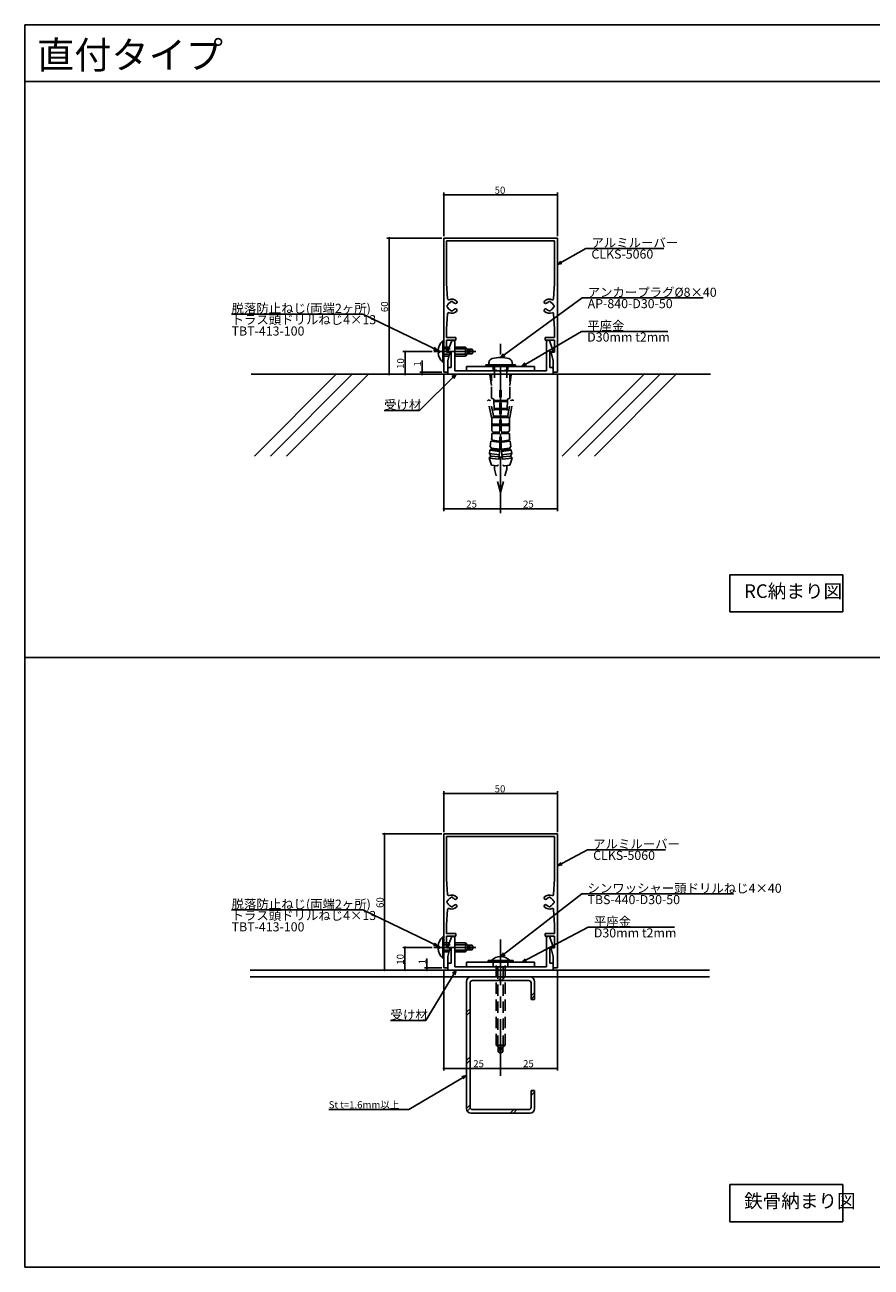
# Model space of a CAD drawing. Extents: x 33 to 794, y 28 to 575.
# Drawn here: x 33 to 406, y 28 to 575 of the extents above; entities that cross this region are included whole.
import ezdxf

# ---------------------------------------------------------------- set-up
doc = ezdxf.new("R2010")
doc.units = 0
doc.header["$LTSCALE"] = 20
doc.linetypes.add('CENTER', pattern=[2, 1.25, -0.25, 0.25, -0.25])
doc.linetypes.add('HIDDEN', pattern=[0.375, 0.25, -0.125])
for name, color, linetype in [('ANCHOR', 2, 'CONTINUOUS'), ('COMMENT', 3, 'CONTINUOUS'), ('KUTAI', 6, 'CONTINUOUS'), ('LOUVER', 4, 'CONTINUOUS'), ('UKEZAI', 5, 'CONTINUOUS'), ('WAKU', 1, 'CONTINUOUS'), ('WASHER', 2, 'CONTINUOUS')]:
    doc.layers.add(name, color=color, linetype=linetype)
doc.styles.add('KNJYOKO', font='TXT', dxfattribs={"bigfont": 'BIGFONT'})

# ---------------------------------------------------------------- blocks, each defined once
blk = doc.blocks.new('M0')
at = {"layer": 'COMMENT', "color": 0, "linetype": 'ByBlock'}
for p, q in [((0, 0), (35.86, 26.23)), ((35.86, 26.23), (89.15, 26.23)), ((1.26, 1.67), (0, 0)), ((0, 0), (1.97, 0.7))]:
    blk.add_line(p, q, dxfattribs=at)
at = {"layer": 'COMMENT', "color": 0, "linetype": 'ByBlock', "style": 'KNJYOKO'}
blk.add_text('アンカープラグ%%c8×40', height=4, dxfattribs=at).set_placement((38.35, 26.73))
at = {"layer": 'COMMENT', "color": 0, "linetype": 'ByBlock'}
blk.add_text('AP-840-D30-50', height=4, dxfattribs=at).set_placement((38.35, 21.73))
blk = doc.blocks.new('M10')
at = {"layer": 'COMMENT', "color": 0, "linetype": 'ByBlock'}
for p, q in [((0, 0), (13.27, 7.06)), ((13.27, 7.06), (47.66, 7.06)), ((1.48, 1.47), (0, 0)), ((0, 0), (2.05, 0.41))]:
    blk.add_line(p, q, dxfattribs=at)
at = {"layer": 'COMMENT', "color": 0, "linetype": 'ByBlock', "style": 'KNJYOKO'}
blk.add_text('アルミルーバー', height=4, dxfattribs=at).set_placement((15.76, 7.56))
at = {"layer": 'COMMENT', "color": 0, "linetype": 'ByBlock'}
blk.add_text('CLKS-5060', height=4, dxfattribs=at).set_placement((15.76, 2.56))
blk = doc.blocks.new('M11')
at = {"layer": 'COMMENT', "color": 0, "linetype": 'ByBlock'}
for p, q in [((0, 0), (35.78, 27.67)), ((35.78, 27.67), (102.57, 27.67)), ((1.22, 1.7), (0, 0)), ((0, 0), (1.95, 0.75))]:
    blk.add_line(p, q, dxfattribs=at)
at = {"layer": 'COMMENT', "color": 0, "linetype": 'ByBlock', "style": 'KNJYOKO'}
blk.add_text('シンワッシャー頭ドリルねじ4×40', height=4, dxfattribs=at).set_placement((38.27, 28.17))
at = {"layer": 'COMMENT', "color": 0, "linetype": 'ByBlock'}
blk.add_text('TBS-440-D30-50', height=4, dxfattribs=at).set_placement((38.27, 23.17))
blk = doc.blocks.new('M12')
at = {"layer": 'COMMENT', "color": 0, "linetype": 'ByBlock'}
for p, q in [((0, 0), (29.27, 15.41)), ((29.27, 15.41), (67.26, 15.41)), ((1.49, 1.46), (0, 0)), ((0, 0), (2.05, 0.4))]:
    blk.add_line(p, q, dxfattribs=at)
at = {"layer": 'COMMENT', "color": 0, "linetype": 'ByBlock', "style": 'KNJYOKO'}
blk.add_text('平座金\u3000', height=4, dxfattribs=at).set_placement((31.76, 15.91))
at = {"layer": 'COMMENT', "color": 0, "linetype": 'ByBlock'}
blk.add_text('D30mm t2mm', height=4, dxfattribs=at).set_placement((31.76, 10.91))
blk = doc.blocks.new('M13')
at = {"layer": 'COMMENT', "color": 0, "linetype": 'ByBlock'}
for p, q in [((0, 0), (-13.37, -22.18)), ((0, 0), (-1.55, -1.4)), ((-0.52, -2.02), (0, 0)), ((-13.37, -22.18), (-28.86, -22.18))]:
    blk.add_line(p, q, dxfattribs=at)
at = {"layer": 'COMMENT', "color": 0, "linetype": 'ByBlock', "style": 'KNJYOKO'}
blk.add_text('受け材', height=4, dxfattribs=at).set_placement((-28.86, -21.68))
blk = doc.blocks.new('M14')
at = {"layer": 'COMMENT', "color": 0, "linetype": 'ByBlock'}
for p, q in [((0, 0), (-25.47, -14.92)), ((0, 0), (-2.03, -0.49)), ((-1.42, -1.53), (0, 0)), ((-25.47, -14.92), (-60.67, -14.92))]:
    blk.add_line(p, q, dxfattribs=at)
at = {"layer": 'COMMENT', "color": 0, "linetype": 'ByBlock', "style": 'KNJYOKO'}
blk.add_text('St t=1.6mm以上', height=3.1, dxfattribs=at).set_placement((-60.67, -14.42))
blk = doc.blocks.new('*X15')
at = {"layer": 'KUTAI', "color": 0, "linetype": 'ByBlock'}
for p, q in [((241.7, 153.74), (243.3, 155.34)), ((243.12, 153.74), (244.72, 155.34)), ((256.13, 146.95), (257.73, 148.55)), ((256.13, 145.54), (257.73, 147.14)), ((227.73, 139.76), (229.33, 141.36)), ((227.73, 138.35), (229.33, 139.95)), ((227.73, 118.55), (229.33, 120.15)), ((227.73, 117.14), (229.33, 118.74)), ((256.13, 104.52), (256.94, 105.34)), ((256.13, 103.11), (257.73, 104.71)), ((227.73, 97.34), (229.33, 98.94)), ((228.05, 96.25), (229.39, 97.59)), ((246.94, 95.34), (248.54, 96.94)), ((248.35, 95.34), (249.95, 96.94))]:
    blk.add_line(p, q, dxfattribs=at)
blk = doc.blocks.new('M16')
at = {"layer": 'COMMENT', "color": 0, "linetype": 'ByBlock'}
for p, q in [((-33.15, 16.07), (-90.94, 16.07)), ((0, 0), (-33.15, 16.07)), ((-2.06, 0.33), (0, 0)), ((0, 0), (-1.54, 1.41))]:
    blk.add_line(p, q, dxfattribs=at)
at = {"layer": 'COMMENT', "color": 0, "linetype": 'ByBlock', "style": 'KNJYOKO'}
for s, p in [('脱落防止ねじ(両端2ヶ所)', (-90.94, 16.57)), ('トラス頭ドリルねじ4×13', (-90.94, 11.57))]:
    blk.add_text(s, height=4, dxfattribs=at).set_placement(p)
at = {"layer": 'COMMENT', "color": 0, "linetype": 'ByBlock'}
blk.add_text('TBT-413-100', height=4, dxfattribs=at).set_placement((-90.94, 6.57))
blk = doc.blocks.new('M17')
at = {"layer": 'COMMENT', "color": 0, "linetype": 'ByBlock'}
for p, q in [((-33.15, 16.07), (-90.94, 16.07)), ((0, 0), (-33.15, 16.07)), ((-2.06, 0.33), (0, 0)), ((0, 0), (-1.54, 1.41))]:
    blk.add_line(p, q, dxfattribs=at)
at = {"layer": 'COMMENT', "color": 0, "linetype": 'ByBlock', "style": 'KNJYOKO'}
for s, p in [('脱落防止ねじ(両端2ヶ所)', (-90.94, 16.57)), ('トラス頭ドリルねじ4×13', (-90.94, 11.57))]:
    blk.add_text(s, height=4, dxfattribs=at).set_placement(p)
at = {"layer": 'COMMENT', "color": 0, "linetype": 'ByBlock'}
blk.add_text('TBT-413-100', height=4, dxfattribs=at).set_placement((-90.94, 6.57))
blk = doc.blocks.new('M18')
at = {"layer": 'COMMENT', "color": 0, "linetype": 'ByBlock'}
for p, q in [((0, 0), (12.51, 7.06)), ((12.51, 7.06), (46.9, 7.06)), ((1.45, 1.51), (0, 0)), ((0, 0), (2.04, 0.46))]:
    blk.add_line(p, q, dxfattribs=at)
at = {"layer": 'COMMENT', "color": 0, "linetype": 'ByBlock', "style": 'KNJYOKO'}
blk.add_text('アルミルーバー', height=4, dxfattribs=at).set_placement((15, 7.56))
at = {"layer": 'COMMENT', "color": 0, "linetype": 'ByBlock'}
blk.add_text('CLKS-5060', height=4, dxfattribs=at).set_placement((15, 2.56))
blk = doc.blocks.new('M19')
at = {"layer": 'COMMENT', "color": 0, "linetype": 'ByBlock'}
for p, q in [((0, 0), (-16.2, -15.9)), ((0, 0), (-1.85, -0.97)), ((-1.01, -1.83), (0, 0)), ((-16.2, -15.9), (-31.69, -15.9))]:
    blk.add_line(p, q, dxfattribs=at)
at = {"layer": 'COMMENT', "color": 0, "linetype": 'ByBlock', "style": 'KNJYOKO'}
blk.add_text('受け材', height=4, dxfattribs=at).set_placement((-31.69, -15.4))
blk = doc.blocks.new('M20')
at = {"layer": 'COMMENT', "color": 0, "linetype": 'ByBlock'}
for p, q in [((0, 0), (26.33, 15.41)), ((26.33, 15.41), (64.32, 15.41)), ((1.42, 1.53), (0, 0)), ((0, 0), (2.03, 0.49))]:
    blk.add_line(p, q, dxfattribs=at)
at = {"layer": 'COMMENT', "color": 0, "linetype": 'ByBlock', "style": 'KNJYOKO'}
blk.add_text('平座金\u3000', height=4, dxfattribs=at).set_placement((28.82, 15.91))
at = {"layer": 'COMMENT', "color": 0, "linetype": 'ByBlock'}
blk.add_text('D30mm t2mm', height=4, dxfattribs=at).set_placement((28.82, 10.91))

msp = doc.modelspace()

# ---------------------------------------------------------------- linework, layer by layer
at = {"layer": 'ANCHOR', "linetype": 'Continuous'}
for p, q in [((217.23, 435.46), (217.23, 426.06)), ((217.23, 435.46), (217.73, 435.46)), ((217.73, 435.46), (217.73, 426.06)), ((215.71, 431.25), (215.23, 431.25)), ((215.71, 430.26), (215.23, 430.26)), ((215.71, 431.25), (215.71, 430.26)), ((217.23, 426.06), (217.73, 426.06)), ((249.23, 424.86), (236.23, 424.86)), ((236.23, 424.26), (236.23, 424.86)), ((236.23, 424.26), (236.23, 424.29)), ((249.23, 424.26), (236.23, 424.26)), ((237.48, 424.86), (237.63, 425.99)), ((237.48, 424.86), (237.49, 424.92)), ((247.98, 424.86), (247.83, 425.99)), ((249.23, 424.26), (249.23, 424.86)), ((217.23, 173.04), (217.23, 163.64)), ((217.23, 173.04), (217.73, 173.04)), ((217.73, 173.04), (217.73, 163.64)), ((215.71, 168.83), (215.23, 168.83)), ((215.71, 167.84), (215.23, 167.84)), ((215.71, 168.83), (215.71, 167.84)), ((217.23, 163.64), (217.73, 163.64)), ((237.23, 161.84), (237.23, 162.64)), ((248.23, 162.64), (237.23, 162.64)), ((248.23, 161.84), (237.23, 161.84)), ((248.23, 161.84), (248.23, 162.64))]:
    msp.add_line(p, q, dxfattribs=at)
at = {"layer": 'ANCHOR', "linetype": 'HIDDEN'}
for p, q in [((227.23, 432.76), (217.73, 432.76)), ((228.23, 431.76), (227.23, 432.76)), ((227.23, 428.76), (227.23, 432.76)), ((228.03, 431.96), (217.73, 431.96)), ((228.03, 429.56), (217.73, 429.56)), ((227.23, 428.76), (217.73, 428.76)), ((227.23, 428.76), (228.23, 429.76)), ((230.15, 431.76), (228.23, 431.76)), ((228.23, 429.76), (228.23, 431.76)), ((230.15, 429.76), (228.23, 429.76)), ((228.66, 431.25), (230.15, 431.76)), ((228.66, 430.26), (230.15, 429.76)), ((230.73, 430.76), (230.15, 431.76)), ((230.15, 429.76), (230.73, 430.76)), ((239.98, 419.26), (239.98, 424.26)), ((245.48, 419.26), (245.48, 424.26)), ((238.73, 415.76), (238.03, 420.76)), ((238.73, 410.26), (238.73, 420.76)), ((246.73, 415.76), (247.43, 420.76)), ((246.73, 410.26), (246.73, 420.76)), ((242.73, 413.76), (242.43, 413.76)), ((242.43, 388.26), (242.43, 413.76)), ((242.73, 413.76), (242.43, 413.76)), ((242.43, 388.26), (242.43, 413.76)), ((242.73, 413.76), (243.03, 413.76)), ((242.73, 413.76), (243.03, 413.76)), ((243.03, 388.26), (243.03, 413.76)), ((243.03, 388.26), (243.03, 413.76)), ((238.73, 401.76), (237.12, 409.59)), ((238.21, 409.23), (237.12, 409.59)), ((239.75, 401.76), (238.21, 409.23)), ((238.73, 410.26), (239.73, 409.76)), ((239.73, 409.76), (239.98, 401.76)), ((242.43, 409.26), (239.74, 409.26)), ((242.43, 408.76), (239.76, 408.76)), ((242.43, 405.76), (239.85, 405.76)), ((242.43, 405.26), (239.87, 405.26)), ((243.03, 409.26), (245.71, 409.26)), ((243.03, 408.76), (245.7, 408.76)), ((243.03, 405.76), (245.6, 405.76)), ((243.03, 405.26), (245.59, 405.26)), ((245.73, 409.76), (245.48, 401.76)), ((245.71, 401.76), (247.24, 409.23)), ((246.73, 410.26), (245.73, 409.76)), ((246.73, 401.76), (248.34, 409.59)), ((247.24, 409.23), (248.34, 409.59)), ((242.43, 401.76), (238.73, 401.76)), ((238.83, 398.26), (238.83, 401.76)), ((242.43, 402.26), (239.96, 402.26)), ((243.03, 402.26), (245.49, 402.26)), ((243.03, 401.76), (246.73, 401.76)), ((246.63, 398.26), (246.63, 401.76)), ((239.48, 398.76), (238.83, 399.41)), ((238.83, 395.91), (238.83, 398.26)), ((242.43, 398.26), (238.83, 398.26)), ((239.48, 395.26), (238.83, 395.91)), ((238.83, 392.41), (238.83, 394.76)), ((242.43, 394.76), (238.83, 394.76)), ((239.48, 398.26), (239.48, 398.76)), ((242.43, 398.76), (239.48, 398.76)), ((239.48, 394.76), (239.48, 395.26)), ((242.43, 395.26), (239.48, 395.26)), ((243.03, 398.76), (245.98, 398.76)), ((243.03, 398.26), (246.63, 398.26)), ((243.03, 395.26), (245.98, 395.26)), ((243.03, 394.76), (246.63, 394.76)), ((245.98, 398.76), (246.63, 399.41)), ((245.98, 398.26), (245.98, 398.76)), ((245.98, 395.26), (246.63, 395.91)), ((245.98, 394.76), (245.98, 395.26)), ((246.63, 395.91), (246.63, 398.26)), ((246.63, 392.41), (246.63, 394.76)), ((238.19, 388.94), (238.45, 391.28)), ((238.77, 388.22), (238.19, 388.94)), ((242.03, 390.89), (238.45, 391.28)), ((239.15, 391.7), (238.57, 392.42)), ((239.09, 391.21), (239.15, 391.7)), ((242.08, 391.38), (239.15, 391.7)), ((243.37, 391.38), (246.31, 391.7)), ((243.43, 390.89), (247.01, 391.28)), ((246.31, 391.7), (246.88, 392.42)), ((246.36, 391.21), (246.31, 391.7)), ((246.69, 388.22), (247.26, 388.94)), ((247.26, 388.94), (247.01, 391.28)), ((237.63, 383.82), (238.39, 384.74)), ((241.89, 383.36), (237.63, 383.82)), ((238.7, 380.69), (237.63, 383.82)), ((237.85, 385.81), (238.01, 387.3)), ((242.11, 385.34), (237.85, 385.81)), ((238.39, 384.74), (237.85, 385.81)), ((238.71, 387.73), (238.01, 387.3)), ((242.27, 386.83), (238.01, 387.3)), ((242, 384.35), (238.39, 384.74)), ((238.71, 387.73), (238.77, 388.22)), ((242.33, 387.33), (238.71, 387.73)), ((242.38, 387.83), (238.77, 388.22)), ((242.43, 388.26), (241.62, 380.87)), ((243.03, 388.26), (243.83, 380.87)), ((243.07, 387.83), (246.69, 388.22)), ((243.13, 387.33), (246.74, 387.73)), ((243.18, 386.83), (247.44, 387.3)), ((243.35, 385.34), (247.61, 385.81)), ((243.45, 384.35), (247.07, 384.74)), ((243.56, 383.36), (247.82, 383.82)), ((246.74, 387.73), (246.69, 388.22)), ((246.74, 387.73), (247.44, 387.3)), ((246.76, 380.69), (247.82, 383.82)), ((247.07, 384.74), (247.61, 385.81)), ((247.82, 383.82), (247.07, 384.74)), ((247.61, 385.81), (247.44, 387.3)), ((241.07, 380.43), (238.7, 380.69)), ((239.98, 379.02), (239.98, 380.55)), ((242.73, 368.76), (239.98, 379.02)), ((242.73, 368.76), (245.48, 379.02)), ((244.39, 380.43), (246.76, 380.69)), ((245.48, 379.02), (245.48, 380.55)), ((227.23, 170.34), (217.73, 170.34)), ((228.23, 169.34), (227.23, 170.34)), ((227.23, 166.34), (227.23, 170.34)), ((228.03, 169.54), (217.73, 169.54)), ((228.03, 167.14), (217.73, 167.14)), ((227.23, 166.34), (217.73, 166.34)), ((227.23, 166.34), (228.23, 167.34)), ((230.15, 169.34), (228.23, 169.34)), ((228.23, 167.34), (228.23, 169.34)), ((230.15, 167.34), (228.23, 167.34)), ((228.66, 168.83), (230.15, 169.34)), ((228.66, 167.84), (230.15, 167.34)), ((230.73, 168.34), (230.15, 169.34)), ((230.15, 167.34), (230.73, 168.34)), ((240.73, 125.34), (240.73, 161.84)), ((241.53, 124.54), (241.53, 161.84)), ((243.93, 124.54), (243.93, 161.84)), ((244.73, 125.34), (244.73, 161.84)), ((241.73, 124.34), (240.73, 125.34)), ((244.73, 125.34), (240.73, 125.34)), ((241.73, 122.41), (241.73, 124.34)), ((243.73, 124.34), (241.73, 124.34)), ((242.23, 123.9), (241.73, 122.41)), ((242.73, 121.84), (241.73, 122.41)), ((243.73, 122.41), (242.73, 121.84)), ((243.22, 123.9), (243.73, 122.41)), ((244.73, 125.34), (243.73, 124.34)), ((243.73, 122.41), (243.73, 124.34))]:
    msp.add_line(p, q, dxfattribs=at)
at = {"layer": 'ANCHOR', "linetype": 'Continuous'}
for centre, radius, start, end in [((221.32, 430.93), 6.1, 132.1236, 176.9688), ((221.32, 430.58), 6.1, 183.0312, 227.8764), ((239.52, 425.82), 1.9, 105.3625, 175), ((242.73, 414.16), 14, 74.6375, 105.3625), ((245.93, 425.82), 1.9, 5, 74.6375), ((221.32, 168.51), 6.1, 132.1236, 176.9688), ((221.32, 168.16), 6.1, 183.0312, 227.8764), ((242.73, 158.78), 5.56, 43.949, 136.051)]:
    msp.add_arc(centre, radius, start, end, dxfattribs=at)
at = {"layer": 'ANCHOR', "linetype": 'HIDDEN'}
for centre, start, end in [((228.73, 430.76), 97.2068, 262.7932), ((241.12, 380.92), 263.7634, 353.7634), ((244.33, 380.92), 186.2366, 276.2366), ((228.73, 168.34), 97.2068, 262.7932), ((242.73, 123.84), 7.2068, 172.7932)]:
    msp.add_arc(centre, 0.5, start, end, dxfattribs=at)
at = {"layer": 'COMMENT', "linetype": 'Continuous'}
for p, q in [((217.73, 481.56), (217.73, 500.78)), ((267.73, 499.78), (217.73, 499.78)), ((267.73, 481.56), (267.73, 500.78)), ((216.93, 480.76), (192.69, 480.76)), ((193.69, 480.76), (193.69, 420.76)), ((212.54, 430.76), (199.73, 430.76)), ((200.73, 430.76), (200.73, 420.76)), ((216.93, 421.76), (207.2, 421.76)), ((208.2, 426.78), (208.2, 420.76)), ((217.73, 420.96), (217.73, 360.54)), ((267.73, 420.96), (267.73, 360.54)), ((217.73, 361.54), (242.73, 361.54)), ((242.73, 361.54), (267.73, 361.54)), ((393.43, 332.46), (343.72, 332.46)), ((343.72, 332.46), (343.72, 316.1)), ((393.43, 316.1), (393.43, 332.46)), ((343.72, 316.1), (393.43, 316.1)), ((217.73, 219.14), (217.73, 237.15)), ((267.73, 236.15), (217.73, 236.15)), ((267.73, 219.14), (267.73, 237.15)), ((216.93, 218.34), (190.68, 218.34)), ((191.68, 218.34), (191.68, 158.34)), ((212.54, 168.34), (199.63, 168.34)), ((200.63, 168.34), (200.63, 158.34)), ((216.93, 159.34), (209.24, 159.34)), ((210.24, 163.5), (210.24, 158.34)), ((217.73, 158.54), (217.73, 114.08)), ((267.73, 158.54), (267.73, 114.08)), ((242.73, 115.08), (217.73, 115.08)), ((267.73, 115.08), (242.73, 115.08)), ((393.43, 63.88), (343.72, 63.88)), ((343.72, 63.88), (343.72, 47.52)), ((393.43, 47.52), (393.43, 63.88)), ((343.72, 47.52), (393.43, 47.52))]:
    msp.add_line(p, q, dxfattribs=at)
at = {"layer": 'COMMENT', "linetype": 'Continuous', "const_width": 0.5}
for points in [[(217.98, 499.78, 1), (217.48, 499.78, 1)], [(267.98, 499.78, 1), (267.48, 499.78, 1)], [(193.94, 480.76, 1), (193.44, 480.76, 1)], [(200.98, 430.76, 1), (200.48, 430.76, 1)], [(208.45, 421.76, 1), (207.95, 421.76, 1)], [(193.94, 420.76, 1), (193.44, 420.76, 1)], [(200.98, 420.76, 1), (200.48, 420.76, 1)], [(208.45, 420.76, 1), (207.95, 420.76, 1)], [(217.98, 361.54, 1), (217.48, 361.54, 1)], [(242.98, 361.54, 1), (242.48, 361.54, 1)], [(242.98, 361.54, 1), (242.48, 361.54, 1)], [(267.98, 361.54, 1), (267.48, 361.54, 1)], [(217.98, 236.15, 1), (217.48, 236.15, 1)], [(267.98, 236.15, 1), (267.48, 236.15, 1)], [(191.93, 218.34, 1), (191.43, 218.34, 1)], [(200.88, 168.34, 1), (200.38, 168.34, 1)], [(191.93, 158.34, 1), (191.43, 158.34, 1)], [(200.88, 158.34, 1), (200.38, 158.34, 1)], [(210.49, 159.34, 1), (209.99, 159.34, 1)], [(210.49, 158.34, 1), (209.99, 158.34, 1)], [(217.98, 115.08, 1), (217.48, 115.08, 1)], [(242.98, 115.08, 1), (242.48, 115.08, 1)], [(242.98, 115.08, 1), (242.48, 115.08, 1)], [(267.98, 115.08, 1), (267.48, 115.08, 1)]]:
    msp.add_lwpolyline(points, format="xyb", close=True, dxfattribs=at)
at = {"layer": 'KUTAI', "linetype": 'Continuous'}
for p, q in [((335.13, 420.76), (132.96, 420.76)), ((134.32, 384.7), (170.38, 420.76)), ((141.39, 384.7), (177.45, 420.76)), ((148.46, 384.7), (184.52, 420.76)), ((269.87, 384.7), (305.93, 420.76)), ((276.94, 384.7), (313, 420.76)), ((284.01, 384.7), (320.07, 420.76)), ((132.47, 158.34), (334.65, 158.34)), ((132.47, 155.34), (334.65, 155.34)), ((227.73, 97.34), (227.73, 153.34)), ((230.33, 153.74), (255.13, 153.74)), ((257.73, 145.34), (257.73, 153.34)), ((229.33, 97.94), (229.33, 152.74)), ((256.13, 145.34), (256.13, 152.74)), ((256.13, 145.34), (257.73, 145.34)), ((256.13, 105.34), (257.73, 105.34)), ((256.13, 97.94), (256.13, 105.34)), ((257.73, 97.34), (257.73, 105.34)), ((229.73, 95.34), (255.73, 95.34)), ((230.33, 96.94), (255.13, 96.94))]:
    msp.add_line(p, q, dxfattribs=at)
for centre, radius, start, end in [((229.73, 153.34), 2, 90, 180), ((230.33, 152.74), 1, 90, 180), ((255.13, 152.74), 1, 0, 90), ((255.73, 153.34), 2, 0, 90), ((229.73, 97.34), 2, 180, 270), ((230.33, 97.94), 1, 180, 270), ((255.13, 97.94), 1, 270, 0), ((255.73, 97.34), 2, 270, 0)]:
    msp.add_arc(centre, radius, start, end, dxfattribs=at)
at = {"layer": 'LOUVER', "linetype": 'Continuous'}
for p, q in [((267.73, 480.76), (217.73, 480.76)), ((217.73, 421.76), (217.73, 480.76)), ((267.73, 480.76), (217.73, 480.76)), ((217.73, 421.76), (217.73, 480.76)), ((218.93, 460.76), (218.93, 479.56)), ((266.53, 479.56), (218.93, 479.56)), ((218.93, 460.76), (218.93, 479.56)), ((266.53, 479.56), (218.93, 479.56)), ((266.53, 460.76), (266.53, 479.56)), ((266.53, 460.76), (266.53, 479.56)), ((267.73, 421.76), (267.73, 480.76)), ((267.73, 421.76), (267.73, 480.76)), ((219.38, 454.06), (218.93, 460.76)), ((219.38, 454.06), (218.93, 460.76)), ((266.08, 454.06), (266.53, 460.76)), ((266.08, 454.06), (266.53, 460.76)), ((219.35, 451.25), (219.35, 451.25)), ((219.35, 451.25), (219.35, 451.25)), ((219.35, 450.26), (219.35, 450.26)), ((219.35, 450.26), (219.35, 450.26)), ((220.73, 452.63), (220.73, 452.63)), ((220.73, 452.63), (220.73, 452.63)), ((220.73, 448.88), (220.73, 448.88)), ((220.73, 448.88), (220.73, 448.88)), ((221.72, 452.63), (221.72, 452.63)), ((221.72, 452.63), (221.72, 452.63)), ((221.72, 448.88), (221.72, 448.88)), ((221.72, 448.88), (221.72, 448.88)), ((263.73, 452.63), (263.73, 452.63)), ((263.73, 452.63), (263.73, 452.63)), ((263.73, 448.88), (263.73, 448.88)), ((263.73, 448.88), (263.73, 448.88)), ((264.72, 452.63), (264.72, 452.63)), ((264.72, 452.63), (264.72, 452.63)), ((264.72, 448.88), (264.72, 448.88)), ((264.72, 448.88), (264.72, 448.88)), ((266.1, 451.25), (266.1, 451.25)), ((266.1, 451.25), (266.1, 451.25)), ((266.1, 450.26), (266.1, 450.26)), ((266.1, 450.26), (266.1, 450.26)), ((219.38, 447.45), (218.93, 440.76)), ((219.38, 447.45), (218.93, 440.76)), ((266.08, 447.45), (266.53, 440.76)), ((266.08, 447.45), (266.53, 440.76)), ((218.93, 436.96), (218.93, 440.76)), ((218.93, 436.96), (218.93, 440.76)), ((266.53, 436.96), (266.53, 440.76)), ((266.53, 436.96), (266.53, 440.76)), ((218.93, 436.96), (223.03, 436.96)), ((218.93, 436.96), (223.03, 436.96)), ((218.93, 430.56), (218.93, 435.76)), ((218.93, 435.76), (223.03, 435.76)), ((218.93, 430.56), (218.93, 435.76)), ((218.93, 435.76), (223.03, 435.76)), ((223.03, 435.76), (223.03, 436.96)), ((223.03, 435.76), (223.03, 436.96)), ((266.53, 436.96), (262.43, 436.96)), ((262.43, 435.76), (262.43, 436.96)), ((266.53, 436.96), (262.43, 436.96)), ((262.43, 435.76), (262.43, 436.96)), ((266.53, 435.76), (262.43, 435.76)), ((266.53, 435.76), (262.43, 435.76)), ((266.53, 430.56), (266.53, 435.76)), ((266.53, 430.56), (266.53, 435.76)), ((220.23, 430.56), (218.93, 430.56)), ((220.23, 430.56), (218.93, 430.56)), ((219.53, 426.76), (220.42, 430.31)), ((219.53, 426.76), (220.42, 430.31)), ((265.93, 426.76), (265.03, 430.31)), ((265.93, 426.76), (265.03, 430.31)), ((265.23, 430.56), (266.53, 430.56)), ((265.23, 430.56), (266.53, 430.56)), ((219.53, 421.76), (217.73, 421.76)), ((219.53, 421.76), (217.73, 421.76)), ((219.53, 421.76), (219.53, 426.76)), ((219.53, 421.76), (219.53, 426.76)), ((265.93, 421.76), (265.93, 426.76)), ((265.93, 421.76), (265.93, 426.76)), ((265.93, 421.76), (267.73, 421.76)), ((265.93, 421.76), (267.73, 421.76)), ((267.73, 218.34), (217.73, 218.34)), ((217.73, 159.34), (217.73, 218.34)), ((218.93, 198.34), (218.93, 217.14)), ((266.53, 217.14), (218.93, 217.14)), ((266.53, 198.34), (266.53, 217.14)), ((267.73, 159.34), (267.73, 218.34)), ((219.38, 191.64), (218.93, 198.34)), ((266.08, 191.64), (266.53, 198.34)), ((219.35, 188.83), (219.35, 188.83)), ((219.35, 187.84), (219.35, 187.84)), ((220.73, 190.21), (220.73, 190.21)), ((220.73, 186.46), (220.73, 186.46)), ((221.72, 190.21), (221.72, 190.21)), ((221.72, 186.46), (221.72, 186.46)), ((263.73, 190.21), (263.73, 190.21)), ((263.73, 186.46), (263.73, 186.46)), ((264.72, 190.21), (264.72, 190.21)), ((264.72, 186.46), (264.72, 186.46)), ((266.1, 188.83), (266.1, 188.83)), ((266.1, 187.84), (266.1, 187.84)), ((219.38, 185.03), (218.93, 178.34)), ((266.08, 185.03), (266.53, 178.34)), ((218.93, 174.54), (218.93, 178.34)), ((266.53, 174.54), (266.53, 178.34)), ((218.93, 174.54), (223.03, 174.54)), ((218.93, 168.14), (218.93, 173.34)), ((218.93, 173.34), (223.03, 173.34)), ((223.03, 173.34), (223.03, 174.54)), ((266.53, 174.54), (262.43, 174.54)), ((262.43, 173.34), (262.43, 174.54)), ((266.53, 173.34), (262.43, 173.34)), ((266.53, 168.14), (266.53, 173.34)), ((220.23, 168.14), (218.93, 168.14)), ((219.53, 164.34), (220.42, 167.89)), ((219.53, 159.34), (219.53, 164.34)), ((265.93, 164.34), (265.03, 167.89)), ((265.23, 168.14), (266.53, 168.14)), ((265.93, 159.34), (265.93, 164.34)), ((219.53, 159.34), (217.73, 159.34)), ((265.93, 159.34), (267.73, 159.34))]:
    msp.add_line(p, q, dxfattribs=at)
at = {"layer": 'LOUVER', "linetype": 'CENTER'}
for p, q in [((242.73, 359.54), (242.73, 434.19)), ((231.79, 430.76), (213.34, 430.76)), ((242.73, 111.77), (242.73, 171.81)), ((231.79, 168.34), (213.34, 168.34))]:
    msp.add_line(p, q, dxfattribs=at)
at = {"layer": 'LOUVER', "linetype": 'Continuous'}
for centre, radius, start, end in [((221.23, 450.76), 2.1, 171.0423, 188.9577), ((221.23, 450.76), 2.1, 171.0423, 188.9577), ((219.35, 451.05), 0.2, 90, 171.0423), ((219.35, 451.05), 0.2, 90, 171.0423), ((219.35, 450.46), 0.2, 188.9577, 270), ((219.35, 450.46), 0.2, 188.9577, 270), ((219.35, 451.45), 0.2, 270, 339.64), ((219.35, 451.45), 0.2, 270, 339.64), ((219.35, 450.06), 0.2, 20.36, 90), ((219.35, 450.06), 0.2, 20.36, 90), ((219.87, 454.09), 0.5, 183.8262, 292.0792), ((219.87, 454.09), 0.5, 183.8262, 292.0792), ((221.23, 450.76), 1.8, 110.36, 159.64), ((221.23, 450.76), 1.8, 110.36, 159.64), ((221.23, 450.76), 1.8, 200.36, 249.64), ((221.23, 450.76), 1.8, 200.36, 249.64), ((221.23, 450.76), 3.1, 47.2814, 112.0792), ((221.23, 450.76), 3.1, 47.2814, 112.0792), ((220.53, 452.63), 0.2, 290.36, 360), ((220.53, 452.63), 0.2, 290.36, 360), ((220.53, 448.88), 0.2, 360, 69.64), ((220.53, 448.88), 0.2, 360, 69.64), ((220.93, 452.63), 0.2, 98.9577, 180), ((220.93, 452.63), 0.2, 98.9577, 180), ((220.93, 448.88), 0.2, 180, 261.0423), ((220.93, 448.88), 0.2, 180, 261.0423), ((221.23, 450.76), 2.1, 81.0423, 98.9577), ((221.23, 450.76), 2.1, 81.0423, 98.9577), ((221.23, 450.76), 2.1, 261.0423, 278.9577), ((221.23, 450.76), 2.1, 261.0423, 278.9577), ((221.52, 452.63), 0.2, 360, 81.0423), ((221.52, 452.63), 0.2, 360, 81.0423), ((221.52, 448.88), 0.2, 278.9577, 360), ((221.52, 448.88), 0.2, 278.9577, 360), ((221.92, 452.63), 0.2, 180, 249.64), ((221.92, 452.63), 0.2, 180, 249.64), ((221.92, 448.88), 0.2, 110.36, 180), ((221.92, 448.88), 0.2, 110.36, 180), ((221.23, 450.76), 1.8, 47.2814, 69.64), ((221.23, 450.76), 1.8, 47.2814, 69.64), ((221.23, 450.76), 1.8, 290.36, 312.7186), ((221.23, 450.76), 1.8, 290.36, 312.7186), ((222.89, 452.56), 0.65, 227.2814, 47.2814), ((222.89, 452.56), 0.65, 227.2814, 47.2814), ((222.89, 448.96), 0.65, 312.7186, 132.7186), ((222.89, 448.96), 0.65, 312.7186, 132.7186), ((262.57, 452.56), 0.65, 132.7186, 312.7186), ((262.57, 452.56), 0.65, 132.7186, 312.7186), ((262.57, 448.96), 0.65, 47.2814, 227.2814), ((262.57, 448.96), 0.65, 47.2814, 227.2814), ((264.23, 450.76), 3.1, 67.9208, 132.7186), ((264.23, 450.76), 3.1, 67.9208, 132.7186), ((264.23, 450.76), 1.8, 110.36, 132.7186), ((264.23, 450.76), 1.8, 110.36, 132.7186), ((264.23, 450.76), 1.8, 227.2814, 249.64), ((264.23, 450.76), 1.8, 227.2814, 249.64), ((263.53, 452.63), 0.2, 290.36, 0), ((263.53, 452.63), 0.2, 290.36, 0), ((263.53, 448.88), 0.2, 0, 69.64), ((263.53, 448.88), 0.2, 0, 69.64), ((263.93, 452.63), 0.2, 98.9577, 180), ((263.93, 452.63), 0.2, 98.9577, 180), ((263.93, 448.88), 0.2, 180, 261.0423), ((263.93, 448.88), 0.2, 180, 261.0423), ((264.23, 450.76), 2.1, 81.0423, 98.9577), ((264.23, 450.76), 2.1, 81.0423, 98.9577), ((264.23, 450.76), 2.1, 261.0423, 278.9577), ((264.23, 450.76), 2.1, 261.0423, 278.9577), ((264.52, 452.63), 0.2, 0, 81.0423), ((264.52, 452.63), 0.2, 0, 81.0423), ((264.52, 448.88), 0.2, 278.9577, 0), ((264.52, 448.88), 0.2, 278.9577, 0), ((264.92, 452.63), 0.2, 180, 249.64), ((264.92, 452.63), 0.2, 180, 249.64), ((264.92, 448.88), 0.2, 110.36, 180), ((264.92, 448.88), 0.2, 110.36, 180), ((264.23, 450.76), 1.8, 20.36, 69.64), ((264.23, 450.76), 1.8, 20.36, 69.64), ((264.23, 450.76), 1.8, 290.36, 339.64), ((264.23, 450.76), 1.8, 290.36, 339.64), ((265.58, 454.09), 0.5, 247.9208, 356.1738), ((265.58, 454.09), 0.5, 247.9208, 356.1738), ((266.1, 451.45), 0.2, 200.36, 270), ((266.1, 451.45), 0.2, 200.36, 270), ((266.1, 450.06), 0.2, 90, 159.64), ((266.1, 450.06), 0.2, 90, 159.64), ((266.1, 451.05), 0.2, 8.9577, 90), ((266.1, 451.05), 0.2, 8.9577, 90), ((266.1, 450.46), 0.2, 270, 351.0423), ((266.1, 450.46), 0.2, 270, 351.0423), ((264.23, 450.76), 2.1, 351.0423, 8.9577), ((264.23, 450.76), 2.1, 351.0423, 8.9577), ((219.87, 447.42), 0.5, 67.9208, 176.1738), ((219.87, 447.42), 0.5, 67.9208, 176.1738), ((221.23, 450.76), 3.1, 247.9208, 312.7186), ((221.23, 450.76), 3.1, 247.9208, 312.7186), ((264.23, 450.76), 3.1, 227.2814, 292.0792), ((264.23, 450.76), 3.1, 227.2814, 292.0792), ((265.58, 447.42), 0.5, 3.8262, 112.0792), ((265.58, 447.42), 0.5, 3.8262, 112.0792), ((220.23, 430.36), 0.2, 345.8703, 90), ((220.23, 430.36), 0.2, 345.8703, 90), ((265.23, 430.36), 0.2, 90, 194.1297), ((265.23, 430.36), 0.2, 90, 194.1297), ((219.87, 191.67), 0.5, 183.8262, 292.0792), ((265.58, 191.67), 0.5, 247.9208, 356.1738), ((221.23, 188.34), 2.1, 171.0423, 188.9577), ((219.35, 188.63), 0.2, 90, 171.0423), ((219.35, 188.04), 0.2, 188.9577, 270), ((219.35, 189.03), 0.2, 270, 339.64), ((219.35, 187.64), 0.2, 20.36, 90), ((221.23, 188.34), 1.8, 110.36, 159.64), ((221.23, 188.34), 1.8, 200.36, 249.64), ((221.23, 188.34), 3.1, 47.2814, 112.0792), ((221.23, 188.34), 3.1, 247.9208, 312.7186), ((220.53, 190.21), 0.2, 290.36, 360), ((220.53, 186.46), 0.2, 360, 69.64), ((220.93, 190.21), 0.2, 98.9577, 180), ((220.93, 186.46), 0.2, 180, 261.0423), ((221.23, 188.34), 2.1, 81.0423, 98.9577), ((221.23, 188.34), 2.1, 261.0423, 278.9577), ((221.52, 190.21), 0.2, 360, 81.0423), ((221.52, 186.46), 0.2, 278.9577, 360), ((221.92, 190.21), 0.2, 180, 249.64), ((221.92, 186.46), 0.2, 110.36, 180), ((221.23, 188.34), 1.8, 47.2814, 69.64), ((221.23, 188.34), 1.8, 290.36, 312.7186), ((222.89, 190.14), 0.65, 227.2814, 47.2814), ((222.89, 186.54), 0.65, 312.7186, 132.7186), ((262.57, 190.14), 0.65, 132.7186, 312.7186), ((262.57, 186.54), 0.65, 47.2814, 227.2814), ((264.23, 188.34), 3.1, 67.9208, 132.7186), ((264.23, 188.34), 3.1, 227.2814, 292.0792), ((264.23, 188.34), 1.8, 110.36, 132.7186), ((264.23, 188.34), 1.8, 227.2814, 249.64), ((263.53, 190.21), 0.2, 290.36, 0), ((263.53, 186.46), 0.2, 0, 69.64), ((263.93, 190.21), 0.2, 98.9577, 180), ((263.93, 186.46), 0.2, 180, 261.0423), ((264.23, 188.34), 2.1, 81.0423, 98.9577), ((264.23, 188.34), 2.1, 261.0423, 278.9577), ((264.52, 190.21), 0.2, 0, 81.0423), ((264.52, 186.46), 0.2, 278.9577, 0), ((264.92, 190.21), 0.2, 180, 249.64), ((264.92, 186.46), 0.2, 110.36, 180), ((264.23, 188.34), 1.8, 20.36, 69.64), ((264.23, 188.34), 1.8, 290.36, 339.64), ((266.1, 189.03), 0.2, 200.36, 270), ((266.1, 187.64), 0.2, 90, 159.64), ((266.1, 188.63), 0.2, 8.9577, 90), ((266.1, 188.04), 0.2, 270, 351.0423), ((264.23, 188.34), 2.1, 351.0423, 8.9577), ((219.87, 185), 0.5, 67.9208, 176.1738), ((265.58, 185), 0.5, 3.8262, 112.0792), ((220.23, 167.94), 0.2, 345.8703, 90), ((265.23, 167.94), 0.2, 90, 194.1297)]:
    msp.add_arc(centre, radius, start, end, dxfattribs=at)
at = {"layer": 'UKEZAI', "linetype": 'Continuous'}
for p, q in [((219.54, 431.02), (221.07, 435.26)), ((222.53, 422.26), (222.53, 435.01)), ((262.93, 422.26), (262.93, 435.01)), ((265.92, 431.02), (264.38, 435.26)), ((221.03, 430.76), (219.73, 430.76)), ((221.03, 423.76), (221.03, 430.76)), ((264.43, 423.76), (264.43, 430.76)), ((264.43, 430.76), (265.73, 430.76)), ((219.53, 422.76), (219.71, 423.76)), ((219.53, 420.76), (219.53, 422.76)), ((221.03, 423.76), (219.71, 423.76)), ((240.43, 422.26), (222.53, 422.26)), ((245.03, 422.26), (262.93, 422.26)), ((264.43, 423.76), (265.74, 423.76)), ((265.93, 422.76), (265.74, 423.76)), ((265.93, 420.76), (265.93, 422.76)), ((242.73, 420.76), (219.53, 420.76)), ((242.73, 420.76), (265.93, 420.76)), ((219.54, 168.6), (221.07, 172.84)), ((222.53, 159.84), (222.53, 172.59)), ((262.93, 159.84), (262.93, 172.59)), ((265.92, 168.6), (264.38, 172.84)), ((221.03, 168.34), (219.73, 168.34)), ((221.03, 161.34), (221.03, 168.34)), ((264.43, 161.34), (264.43, 168.34)), ((264.43, 168.34), (265.73, 168.34)), ((219.53, 160.34), (219.71, 161.34)), ((219.53, 158.34), (219.53, 160.34)), ((221.03, 161.34), (219.71, 161.34)), ((240.43, 159.84), (222.53, 159.84)), ((245.03, 159.84), (262.93, 159.84)), ((264.43, 161.34), (265.74, 161.34)), ((265.93, 160.34), (265.74, 161.34)), ((265.93, 158.34), (265.93, 160.34)), ((242.73, 158.34), (219.53, 158.34)), ((242.73, 158.34), (265.93, 158.34))]:
    msp.add_line(p, q, dxfattribs=at)
at = {"layer": 'UKEZAI', "linetype": 'HIDDEN'}
for p, q in [((242.43, 422.26), (241.03, 422.26)), ((243.03, 422.26), (244.43, 422.26)), ((242.43, 159.84), (241.03, 159.84)), ((243.03, 159.84), (244.43, 159.84))]:
    msp.add_line(p, q, dxfattribs=at)
at = {"layer": 'UKEZAI', "linetype": 'Continuous'}
for centre, radius, start, end in [((221.78, 435.01), 0.75, 0, 160.112), ((263.68, 435.01), 0.75, 19.888, 180), ((219.73, 430.96), 0.2, 160.112, 270), ((265.73, 430.96), 0.2, 270, 19.888), ((242.73, 422.26), 0.3, 180, 270), ((242.73, 422.26), 0.3, 270, 0), ((221.78, 172.59), 0.75, 0, 160.112), ((263.68, 172.59), 0.75, 19.888, 180), ((219.73, 168.54), 0.2, 160.112, 270), ((265.73, 168.54), 0.2, 270, 19.888), ((242.73, 159.84), 0.3, 180, 270), ((242.73, 159.84), 0.3, 270, 0)]:
    msp.add_arc(centre, radius, start, end, dxfattribs=at)
at = {"layer": 'UKEZAI', "linetype": 'HIDDEN'}
for centre in [(240.73, 422.26), (244.73, 422.26), (240.73, 159.84), (244.73, 159.84)]:
    msp.add_arc(centre, 0.3, 0, 180, dxfattribs=at)
at = {"layer": 'WAKU', "linetype": 'Continuous'}
for p, q in [((33.26, 574.68), (33.26, 27.52)), ((793.6, 574.68), (33.26, 574.68)), ((793.6, 549.68), (33.26, 549.68)), ((793.6, 296.1), (33.26, 296.1)), ((33.26, 27.52), (793.6, 27.52))]:
    msp.add_line(p, q, dxfattribs=at)
at = {"layer": 'WASHER', "linetype": 'Continuous'}
for p, q in [((227.73, 424.26), (257.73, 424.26)), ((227.73, 422.26), (227.73, 424.26)), ((227.73, 422.26), (257.73, 422.26)), ((257.73, 422.26), (257.73, 424.26)), ((227.73, 161.84), (257.73, 161.84)), ((227.73, 159.84), (227.73, 161.84)), ((227.73, 159.84), (257.73, 159.84)), ((257.73, 159.84), (257.73, 161.84))]:
    msp.add_line(p, q, dxfattribs=at)
at = {"layer": 'WASHER', "linetype": 'HIDDEN'}
for p, q in [((239.53, 422.26), (239.53, 424.26)), ((245.93, 422.26), (245.93, 424.26)), ((239.53, 159.84), (239.53, 161.84)), ((245.93, 159.84), (245.93, 161.84))]:
    msp.add_line(p, q, dxfattribs=at)

# ---------------------------------------------------------------- block references
at = {"layer": 'COMMENT', "linetype": 'Continuous'}
for name, p in [('M18', (267.73, 469.14)), ('M0', (242.73, 428.16)), ('M17', (215.23, 431.25)), ('M20', (252.05, 424.26)), ('M19', (223.16, 420.76)), ('M10', (267.73, 204.32)), ('M11', (242.73, 164.24)), ('M16', (215.23, 168.83)), ('M12', (252.05, 161.84)), ('M13', (223.16, 158.34)), ('M14', (227.73, 111.92))]:
    msp.add_blockref(name, p, dxfattribs=at)
at = {"layer": 'KUTAI', "linetype": 'Continuous'}
msp.add_blockref('*X15', (0, 0), dxfattribs=at)

# ---------------------------------------------------------------- texts
at = {"layer": 'COMMENT', "linetype": 'Continuous'}
for s, p in [('50', (240.13, 500.28)), ('25', (227.63, 362.04)), ('25', (252.63, 362.04)), ('50', (240.13, 236.65)), ('25', (230.69, 115.58)), ('25', (252.63, 115.58))]:
    msp.add_text(s, height=3.1, dxfattribs=at).set_placement(p)
for s, p in [('60', (193.19, 448.16)), ('10', (200.23, 423.16)), ('1', (207.7, 424.18)), ('60', (191.18, 185.74)), ('10', (200.13, 160.74)), ('1', (209.74, 160.9))]:
    msp.add_text(s, height=3.1, rotation=90, dxfattribs=at).set_placement(p)
at = {"layer": 'COMMENT', "linetype": 'Continuous', "style": 'KNJYOKO'}
for s, p in [('RC納まり図', (349.94, 322.26)), ('鉄骨納まり図', (349.94, 53.68))]:
    msp.add_text(s, height=6, dxfattribs=at).set_placement(p)
at = {"layer": 'WAKU', "linetype": 'Continuous', "style": 'KNJYOKO'}
msp.add_text('直付タイプ', height=12, dxfattribs=at).set_placement((38.65, 555.4))

doc.saveas('drawing.dxf')
